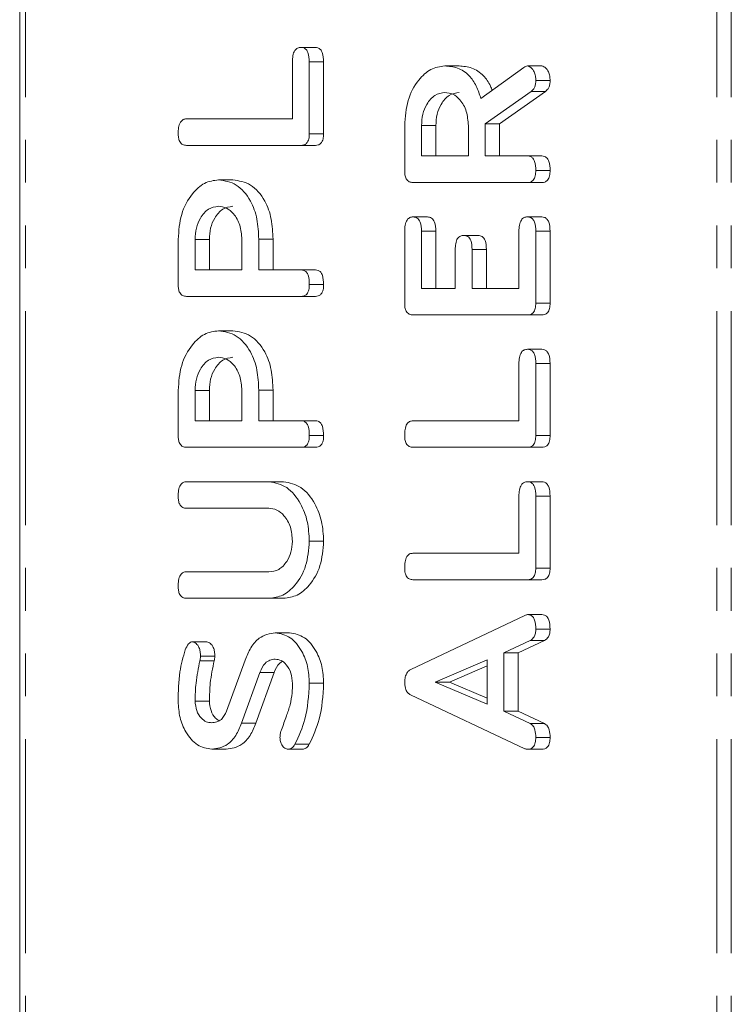
# Model space of a CAD drawing. Units: millimetres. Extents: x -193 to 7743, y -1356 to -159.
# Drawn here: x 1457 to 1478, y -489 to -460 of the extents above; entities that cross this region are included whole.
import ezdxf

# ---------------------------------------------------------------- set-up
doc = ezdxf.new("R2010")
doc.units = ezdxf.units.MM
doc.linetypes.add('PHANTOM', pattern=[12.7, 6.35, -1.27, 1.27, -1.27, 1.27, -1.27])

msp = doc.modelspace()

# ---------------------------------------------------------------- linework, layer by layer
at = {"color": 7, "linetype": 'Continuous', "lineweight": 18}
for p, q in [((1457.334, -1059.457), (1457.334, -289.457)), ((1465.674, -461.086), (1466.099, -461.086)), ((1465.424, -463.207), (1465.424, -461.508)), ((1465.924, -461.511), (1466.349, -461.511)), ((1465.924, -461.511), (1465.924, -463.647)), ((1466.349, -461.511), (1466.349, -463.647)), ((1469.941, -461.636), (1470.366, -461.636)), ((1471.014, -462.604), (1472.286, -461.686)), ((1472.396, -461.636), (1472.821, -461.636)), ((1472.642, -462.068), (1473.066, -462.068)), ((1472.509, -462.39), (1471.142, -463.357)), ((1472.933, -462.39), (1471.566, -463.357)), ((1472.509, -462.39), (1472.933, -462.39)), ((1462.279, -463.207), (1465.424, -463.207)), ((1468.753, -464.745), (1468.753, -463.404)), ((1469.253, -463.404), (1469.253, -464.307)), ((1469.253, -463.404), (1469.677, -463.404)), ((1469.677, -463.404), (1469.677, -464.307)), ((1470.642, -464.307), (1470.642, -463.404)), ((1471.142, -463.357), (1471.142, -464.307)), ((1471.142, -463.357), (1471.566, -463.357)), ((1471.566, -463.357), (1471.566, -464.307)), ((1465.924, -463.647), (1466.349, -463.647)), ((1465.68, -463.993), (1462.28, -463.993)), ((1465.68, -463.993), (1466.104, -463.993)), ((1469.253, -464.307), (1470.642, -464.307)), ((1471.142, -464.307), (1472.399, -464.307)), ((1472.399, -464.307), (1472.823, -464.307)), ((1472.642, -464.739), (1473.066, -464.739)), ((1463.23, -465.014), (1463.654, -465.014)), ((1472.397, -465.093), (1468.998, -465.093)), ((1472.397, -465.093), (1472.821, -465.093)), ((1469.003, -466.114), (1469.427, -466.114)), ((1472.392, -466.114), (1472.816, -466.114)), ((1462.035, -468.124), (1462.035, -466.782)), ((1462.535, -466.782), (1462.535, -467.686)), ((1462.535, -466.782), (1462.96, -466.782)), ((1462.96, -466.782), (1462.96, -467.686)), ((1463.924, -467.686), (1463.924, -466.782)), ((1464.424, -466.775), (1464.424, -467.686)), ((1464.424, -466.775), (1464.849, -466.775)), ((1464.849, -466.775), (1464.849, -467.686)), ((1468.753, -468.675), (1468.753, -466.539)), ((1469.253, -466.537), (1469.253, -468.236)), ((1469.253, -466.537), (1469.677, -466.537)), ((1469.677, -466.537), (1469.677, -468.236)), ((1470.503, -466.664), (1470.927, -466.664)), ((1472.142, -468.236), (1472.142, -466.537)), ((1472.642, -466.539), (1472.642, -468.675)), ((1472.642, -466.539), (1473.066, -466.539)), ((1473.066, -466.539), (1473.066, -468.675)), ((1470.253, -468.236), (1470.253, -467.083)), ((1470.753, -467.083), (1470.753, -468.236)), ((1470.753, -467.083), (1471.177, -467.083)), ((1471.177, -467.083), (1471.177, -468.236)), ((1462.535, -467.686), (1463.924, -467.686)), ((1464.424, -467.686), (1465.681, -467.686)), ((1465.681, -467.686), (1466.106, -467.686)), ((1465.924, -468.118), (1466.349, -468.118)), ((1469.253, -468.236), (1470.253, -468.236)), ((1470.753, -468.236), (1472.142, -468.236)), ((1465.68, -468.471), (1462.28, -468.471)), ((1465.68, -468.471), (1466.104, -468.471)), ((1472.642, -468.675), (1473.066, -468.675)), ((1472.397, -469.022), (1468.998, -469.022)), ((1472.397, -469.022), (1472.821, -469.022)), ((1463.23, -469.493), (1463.654, -469.493)), ((1472.392, -470.043), (1472.816, -470.043)), ((1472.142, -472.164), (1472.142, -470.465)), ((1472.642, -470.468), (1472.642, -472.604)), ((1472.642, -470.468), (1473.066, -470.468)), ((1473.066, -470.468), (1473.066, -472.604)), ((1462.035, -472.603), (1462.035, -471.261)), ((1462.535, -471.261), (1462.535, -472.164)), ((1462.535, -471.261), (1462.96, -471.261)), ((1462.96, -471.261), (1462.96, -472.164)), ((1463.924, -472.164), (1463.924, -471.261)), ((1464.424, -471.253), (1464.424, -472.164)), ((1464.424, -471.253), (1464.849, -471.253)), ((1464.849, -471.253), (1464.849, -472.164)), ((1462.535, -472.164), (1463.924, -472.164)), ((1464.424, -472.164), (1465.681, -472.164)), ((1465.681, -472.164), (1466.106, -472.164)), ((1468.997, -472.164), (1472.142, -472.164)), ((1465.924, -472.596), (1466.349, -472.596)), ((1472.642, -472.604), (1473.066, -472.604)), ((1465.68, -472.95), (1462.28, -472.95)), ((1465.68, -472.95), (1466.104, -472.95)), ((1472.397, -472.95), (1468.998, -472.95)), ((1472.397, -472.95), (1472.821, -472.95)), ((1462.28, -473.972), (1464.735, -473.972)), ((1464.735, -473.972), (1465.159, -473.972)), ((1472.392, -473.972), (1472.816, -473.972)), ((1472.142, -476.093), (1472.142, -474.394)), ((1472.642, -474.396), (1473.066, -474.396)), ((1472.642, -474.396), (1472.642, -476.532)), ((1473.066, -474.396), (1473.066, -476.532)), ((1464.727, -474.757), (1462.279, -474.757)), ((1465.924, -475.739), (1466.349, -475.739)), ((1468.997, -476.093), (1472.142, -476.093)), ((1462.279, -476.643), (1464.727, -476.643)), ((1472.642, -476.532), (1473.066, -476.532)), ((1472.397, -476.879), (1468.998, -476.879)), ((1472.397, -476.879), (1472.821, -476.879)), ((1464.735, -477.429), (1462.28, -477.429)), ((1464.735, -477.429), (1465.159, -477.429)), ((1468.937, -479.538), (1472.319, -477.936)), ((1472.397, -477.914), (1472.821, -477.914)), ((1464.916, -478.45), (1465.34, -478.45)), ((1472.642, -478.345), (1473.066, -478.345)), ((1462.458, -478.719), (1462.882, -478.719)), ((1472.479, -478.68), (1471.698, -479.047)), ((1472.903, -478.68), (1472.122, -479.047)), ((1472.479, -478.68), (1472.903, -478.68)), ((1471.698, -479.047), (1471.698, -480.78)), ((1471.698, -479.047), (1472.122, -479.047)), ((1472.122, -479.047), (1472.122, -480.78)), ((1462.698, -479.143), (1463.122, -479.143)), ((1463.47, -480.777), (1464.017, -479.266)), ((1471.197, -479.251), (1469.659, -479.914)), ((1471.197, -480.57), (1471.197, -479.251)), ((1464.458, -479.629), (1463.915, -481.137)), ((1464.883, -479.629), (1464.339, -481.137)), ((1464.458, -479.629), (1464.883, -479.629)), ((1471.197, -479.433), (1470.083, -479.914)), ((1465.924, -479.949), (1466.349, -479.949)), ((1469.659, -479.914), (1471.197, -480.57)), ((1469.659, -479.914), (1470.083, -479.914)), ((1470.083, -479.914), (1471.197, -480.389)), ((1462.535, -480.478), (1462.96, -480.478)), ((1472.319, -481.891), (1468.925, -480.293)), ((1471.698, -480.78), (1472.477, -481.147)), ((1471.698, -480.78), (1472.122, -480.78)), ((1472.122, -480.78), (1472.901, -481.147)), ((1463.915, -481.137), (1464.339, -481.137)), ((1472.477, -481.147), (1472.901, -481.147)), ((1472.642, -481.555), (1473.066, -481.555)), ((1463.03, -481.907), (1463.455, -481.907)), ((1465.299, -481.907), (1465.724, -481.907)), ((1465.499, -481.759), (1465.923, -481.759)), ((1472.396, -481.907), (1472.821, -481.907))]:
    msp.add_line(p, q, dxfattribs=at)
at = {"color": 8, "linetype": 'PHANTOM', "lineweight": 18}
for p, q in [((1457.51, -1059.457), (1457.51, -289.457)), ((1478.016, -1059.457), (1478.016, -289.457)), ((1478.441, -1059.457), (1478.441, -289.457)), ((1462.678, -479.282), (1463.102, -479.282))]:
    msp.add_line(p, q, dxfattribs=at)
at = {"color": 7, "linetype": 'Continuous', "lineweight": 18}
for points, knots in [([(1465.424, -461.508), (1465.426, -461.449), (1465.43, -461.332), (1465.481, -461.177), (1465.576, -461.094), (1465.642, -461.088), (1465.674, -461.086)], [0, 0, 0, 0, 0.2809577, 0.5599884, 0.779422, 1, 1, 1, 1]), ([(1465.674, -461.086), (1465.702, -461.088), (1465.758, -461.092), (1465.835, -461.144), (1465.915, -461.28), (1465.92, -461.416), (1465.924, -461.511)], [0, 0, 0, 0, 0.187459, 0.374664, 0.56117, 1, 1, 1, 1]), ([(1466.099, -461.086), (1466.127, -461.088), (1466.182, -461.092), (1466.26, -461.144), (1466.339, -461.28), (1466.345, -461.416), (1466.349, -461.511)], [0, 0, 0, 0, 0.187452, 0.374658, 0.561165, 1, 1, 1, 1]), ([(1468.753, -463.404), (1468.771, -463.149), (1468.807, -462.638), (1469.126, -462.064), (1469.517, -461.696), (1469.8, -461.656), (1469.941, -461.636)], [0, 0, 0, 0, 0.279915, 0.559517, 0.779804, 1, 1, 1, 1]), ([(1469.941, -461.636), (1470.069, -461.646), (1470.324, -461.665), (1470.654, -461.883), (1470.888, -462.218), (1470.972, -462.476), (1471.014, -462.604)], [0, 0, 0, 0, 0.28034, 0.559786, 0.779706, 1, 1, 1, 1]), ([(1470.366, -461.636), (1470.494, -461.645), (1470.749, -461.664), (1471.075, -461.886), (1471.271, -462.147), (1471.332, -462.319), (1471.348, -462.364)], [0, 0, 0, 0, 0.326689, 0.652333, 0.908616, 1, 1, 1, 1]), ([(1472.286, -461.686), (1472.306, -461.672), (1472.34, -461.646), (1472.379, -461.639), (1472.396, -461.636)], [0, 0, 0, 0, 0.560247, 1, 1, 1, 1]), ([(1472.396, -461.636), (1472.435, -461.65), (1472.514, -461.678), (1472.594, -461.798), (1472.636, -461.934), (1472.64, -462.023), (1472.642, -462.068)], [0, 0, 0, 0, 0.277632, 0.558276, 0.779128, 1, 1, 1, 1]), ([(1472.821, -461.636), (1472.86, -461.65), (1472.938, -461.678), (1473.018, -461.798), (1473.06, -461.934), (1473.064, -462.023), (1473.066, -462.068)], [0, 0, 0, 0, 0.277623, 0.558271, 0.779125, 1, 1, 1, 1]), ([(1472.642, -462.068), (1472.64, -462.105), (1472.637, -462.178), (1472.6, -462.303), (1472.543, -462.357), (1472.509, -462.39)], [0, 0, 0, 0, 0.280893, 0.561893, 1, 1, 1, 1]), ([(1473.066, -462.068), (1473.065, -462.105), (1473.061, -462.178), (1473.024, -462.303), (1472.968, -462.357), (1472.933, -462.39)], [0, 0, 0, 0, 0.280896, 0.561895, 1, 1, 1, 1]), ([(1469.947, -462.422), (1469.845, -462.438), (1469.639, -462.471), (1469.413, -462.739), (1469.273, -463.062), (1469.26, -463.29), (1469.253, -463.404)], [0, 0, 0, 0, 0.279654, 0.559352, 0.779538, 1, 1, 1, 1]), ([(1470.372, -462.422), (1470.269, -462.438), (1470.064, -462.471), (1469.837, -462.739), (1469.698, -463.062), (1469.684, -463.29), (1469.677, -463.404)], [0, 0, 0, 0, 0.279659, 0.559355, 0.779539, 1, 1, 1, 1]), ([(1470.642, -463.404), (1470.63, -463.258), (1470.607, -462.968), (1470.418, -462.647), (1470.189, -462.451), (1470.028, -462.431), (1469.947, -462.422)], [0, 0, 0, 0, 0.279696, 0.559353, 0.779537, 1, 1, 1, 1]), ([(1462.035, -463.639), (1462.037, -463.581), (1462.041, -463.463), (1462.087, -463.305), (1462.181, -463.216), (1462.246, -463.21), (1462.279, -463.207)], [0, 0, 0, 0, 0.280945, 0.560376, 0.77975, 1, 1, 1, 1]), ([(1462.28, -463.993), (1462.243, -463.99), (1462.168, -463.984), (1462.077, -463.893), (1462.039, -463.764), (1462.037, -463.681), (1462.035, -463.639)], [0, 0, 0, 0, 0.280693, 0.558477, 0.779109, 1, 1, 1, 1]), ([(1465.924, -463.647), (1465.922, -463.699), (1465.918, -463.804), (1465.857, -463.933), (1465.767, -463.987), (1465.709, -463.991), (1465.68, -463.993)], [0, 0, 0, 0, 0.2805539, 0.5588587, 0.779156, 1, 1, 1, 1]), ([(1466.349, -463.647), (1466.347, -463.699), (1466.342, -463.804), (1466.281, -463.933), (1466.191, -463.987), (1466.133, -463.991), (1466.104, -463.993)], [0, 0, 0, 0, 0.28056, 0.558863, 0.779163, 1, 1, 1, 1]), ([(1472.399, -464.307), (1472.427, -464.31), (1472.482, -464.314), (1472.559, -464.369), (1472.633, -464.51), (1472.638, -464.645), (1472.642, -464.739)], [0, 0, 0, 0, 0.1870009, 0.3739289, 0.5611072, 1, 1, 1, 1]), ([(1472.823, -464.307), (1472.851, -464.31), (1472.907, -464.314), (1472.983, -464.369), (1473.058, -464.51), (1473.063, -464.645), (1473.066, -464.739)], [0, 0, 0, 0, 0.187001, 0.37393, 0.561106, 1, 1, 1, 1]), ([(1468.998, -465.093), (1468.96, -465.09), (1468.886, -465.084), (1468.795, -464.997), (1468.757, -464.869), (1468.754, -464.787), (1468.753, -464.745)], [0, 0, 0, 0, 0.280538, 0.558364, 0.778969, 1, 1, 1, 1]), ([(1472.642, -464.739), (1472.64, -464.792), (1472.636, -464.898), (1472.576, -465.03), (1472.485, -465.086), (1472.427, -465.091), (1472.397, -465.093)], [0, 0, 0, 0, 0.280587, 0.558844, 0.77893, 1, 1, 1, 1]), ([(1473.066, -464.739), (1473.064, -464.792), (1473.06, -464.898), (1473, -465.03), (1472.91, -465.086), (1472.851, -465.091), (1472.821, -465.093)], [0, 0, 0, 0, 0.280588, 0.55884, 0.778934, 1, 1, 1, 1]), ([(1462.035, -466.782), (1462.054, -466.527), (1462.09, -466.015), (1462.412, -465.441), (1462.805, -465.074), (1463.088, -465.034), (1463.23, -465.014)], [0, 0, 0, 0, 0.27989, 0.559463, 0.779767, 1, 1, 1, 1]), ([(1463.23, -465.014), (1463.412, -465.042), (1463.775, -465.098), (1464.181, -465.574), (1464.398, -466.17), (1464.415, -466.573), (1464.424, -466.775)], [0, 0, 0, 0, 0.279667, 0.558996, 0.779211, 1, 1, 1, 1]), ([(1463.654, -465.014), (1463.836, -465.042), (1464.199, -465.098), (1464.606, -465.574), (1464.822, -466.17), (1464.84, -466.573), (1464.849, -466.775)], [0, 0, 0, 0, 0.279668, 0.558997, 0.779211, 1, 1, 1, 1]), ([(1463.23, -465.8), (1463.127, -465.817), (1462.922, -465.849), (1462.695, -466.118), (1462.556, -466.44), (1462.542, -466.668), (1462.535, -466.782)], [0, 0, 0, 0, 0.279655, 0.559353, 0.779538, 1, 1, 1, 1]), ([(1463.654, -465.8), (1463.551, -465.817), (1463.346, -465.849), (1463.12, -466.118), (1462.98, -466.44), (1462.967, -466.668), (1462.96, -466.782)], [0, 0, 0, 0, 0.279654, 0.559353, 0.779537, 1, 1, 1, 1]), ([(1463.924, -466.782), (1463.913, -466.637), (1463.89, -466.347), (1463.7, -466.025), (1463.472, -465.829), (1463.311, -465.81), (1463.23, -465.8)], [0, 0, 0, 0, 0.279696, 0.559353, 0.779534, 1, 1, 1, 1]), ([(1468.753, -466.539), (1468.755, -466.48), (1468.759, -466.363), (1468.809, -466.206), (1468.904, -466.123), (1468.97, -466.117), (1469.003, -466.114)], [0, 0, 0, 0, 0.280938, 0.559962, 0.779619, 1, 1, 1, 1]), ([(1469.003, -466.114), (1469.045, -466.119), (1469.129, -466.127), (1469.243, -466.288), (1469.249, -466.442), (1469.253, -466.537)], [0, 0, 0, 0, 0.280898, 0.559648, 1, 1, 1, 1]), ([(1469.427, -466.114), (1469.469, -466.119), (1469.554, -466.127), (1469.667, -466.288), (1469.673, -466.442), (1469.677, -466.537)], [0, 0, 0, 0, 0.280898, 0.559648, 1, 1, 1, 1]), ([(1472.142, -466.537), (1472.144, -466.478), (1472.147, -466.361), (1472.199, -466.206), (1472.294, -466.122), (1472.359, -466.117), (1472.392, -466.114)], [0, 0, 0, 0, 0.281034, 0.560043, 0.779419, 1, 1, 1, 1]), ([(1472.392, -466.114), (1472.42, -466.116), (1472.476, -466.12), (1472.553, -466.173), (1472.632, -466.309), (1472.638, -466.444), (1472.642, -466.539)], [0, 0, 0, 0, 0.187442, 0.374638, 0.561198, 1, 1, 1, 1]), ([(1472.816, -466.114), (1472.844, -466.116), (1472.9, -466.12), (1472.977, -466.173), (1473.056, -466.309), (1473.062, -466.444), (1473.066, -466.539)], [0, 0, 0, 0, 0.1874382, 0.3746346, 0.5611974, 1, 1, 1, 1]), ([(1470.253, -467.083), (1470.255, -467.025), (1470.259, -466.908), (1470.31, -466.754), (1470.405, -466.672), (1470.47, -466.667), (1470.503, -466.664)], [0, 0, 0, 0, 0.28093, 0.559834, 0.779409, 1, 1, 1, 1]), ([(1470.503, -466.664), (1470.545, -466.669), (1470.629, -466.677), (1470.743, -466.835), (1470.749, -466.989), (1470.753, -467.083)], [0, 0, 0, 0, 0.280897, 0.559613, 1, 1, 1, 1]), ([(1470.927, -466.664), (1470.969, -466.669), (1471.053, -466.677), (1471.167, -466.835), (1471.173, -466.989), (1471.177, -467.083)], [0, 0, 0, 0, 0.280897, 0.559613, 1, 1, 1, 1]), ([(1465.681, -467.686), (1465.709, -467.688), (1465.765, -467.693), (1465.842, -467.747), (1465.916, -467.889), (1465.921, -468.023), (1465.924, -468.118)], [0, 0, 0, 0, 0.187009, 0.373929, 0.561109, 1, 1, 1, 1]), ([(1466.106, -467.686), (1466.133, -467.688), (1466.189, -467.693), (1466.266, -467.747), (1466.34, -467.889), (1466.345, -468.023), (1466.349, -468.118)], [0, 0, 0, 0, 0.187001, 0.37393, 0.561106, 1, 1, 1, 1]), ([(1462.28, -468.471), (1462.243, -468.468), (1462.169, -468.462), (1462.078, -468.375), (1462.039, -468.248), (1462.037, -468.165), (1462.035, -468.124)], [0, 0, 0, 0, 0.280542, 0.558367, 0.77897, 1, 1, 1, 1]), ([(1465.924, -468.118), (1465.922, -468.171), (1465.918, -468.277), (1465.858, -468.408), (1465.768, -468.465), (1465.709, -468.469), (1465.68, -468.471)], [0, 0, 0, 0, 0.280586, 0.558841, 0.77893, 1, 1, 1, 1]), ([(1466.349, -468.118), (1466.347, -468.171), (1466.343, -468.277), (1466.283, -468.408), (1466.192, -468.465), (1466.133, -468.469), (1466.104, -468.471)], [0, 0, 0, 0, 0.280592, 0.558845, 0.778937, 1, 1, 1, 1]), ([(1468.998, -469.022), (1468.961, -469.018), (1468.887, -469.012), (1468.795, -468.926), (1468.757, -468.799), (1468.754, -468.716), (1468.753, -468.675)], [0, 0, 0, 0, 0.280568, 0.558678, 0.779139, 1, 1, 1, 1]), ([(1472.642, -468.675), (1472.64, -468.728), (1472.636, -468.833), (1472.574, -468.961), (1472.484, -469.015), (1472.426, -469.02), (1472.397, -469.022)], [0, 0, 0, 0, 0.28057, 0.558796, 0.779149, 1, 1, 1, 1]), ([(1473.066, -468.675), (1473.064, -468.728), (1473.06, -468.833), (1472.999, -468.961), (1472.909, -469.015), (1472.851, -469.02), (1472.821, -469.022)], [0, 0, 0, 0, 0.280567, 0.558794, 0.779141, 1, 1, 1, 1]), ([(1462.035, -471.261), (1462.054, -471.005), (1462.09, -470.494), (1462.412, -469.92), (1462.805, -469.553), (1463.088, -469.513), (1463.23, -469.493)], [0, 0, 0, 0, 0.27989, 0.559463, 0.779767, 1, 1, 1, 1]), ([(1463.23, -469.493), (1463.412, -469.521), (1463.775, -469.577), (1464.181, -470.052), (1464.398, -470.648), (1464.415, -471.052), (1464.424, -471.253)], [0, 0, 0, 0, 0.279667, 0.558996, 0.779211, 1, 1, 1, 1]), ([(1463.654, -469.493), (1463.836, -469.521), (1464.199, -469.577), (1464.606, -470.052), (1464.822, -470.648), (1464.84, -471.052), (1464.849, -471.253)], [0, 0, 0, 0, 0.279668, 0.558997, 0.779211, 1, 1, 1, 1]), ([(1463.23, -470.279), (1463.127, -470.295), (1462.922, -470.328), (1462.695, -470.596), (1462.556, -470.919), (1462.542, -471.147), (1462.535, -471.261)], [0, 0, 0, 0, 0.279655, 0.559353, 0.779538, 1, 1, 1, 1]), ([(1463.654, -470.279), (1463.551, -470.295), (1463.346, -470.328), (1463.12, -470.596), (1462.98, -470.919), (1462.967, -471.147), (1462.96, -471.261)], [0, 0, 0, 0, 0.279654, 0.559353, 0.779537, 1, 1, 1, 1]), ([(1463.924, -471.261), (1463.913, -471.116), (1463.89, -470.825), (1463.7, -470.504), (1463.472, -470.308), (1463.311, -470.288), (1463.23, -470.279)], [0, 0, 0, 0, 0.279696, 0.559353, 0.779534, 1, 1, 1, 1]), ([(1472.142, -470.465), (1472.144, -470.406), (1472.147, -470.289), (1472.199, -470.134), (1472.293, -470.051), (1472.359, -470.046), (1472.392, -470.043)], [0, 0, 0, 0, 0.280955, 0.55998, 0.779419, 1, 1, 1, 1]), ([(1472.392, -470.043), (1472.42, -470.045), (1472.476, -470.049), (1472.553, -470.102), (1472.632, -470.237), (1472.638, -470.373), (1472.642, -470.468)], [0, 0, 0, 0, 0.187439, 0.374685, 0.56118, 1, 1, 1, 1]), ([(1472.816, -470.043), (1472.844, -470.045), (1472.9, -470.049), (1472.977, -470.102), (1473.056, -470.237), (1473.062, -470.373), (1473.066, -470.468)], [0, 0, 0, 0, 0.187435, 0.374681, 0.561179, 1, 1, 1, 1]), ([(1465.681, -472.164), (1465.709, -472.167), (1465.765, -472.171), (1465.842, -472.226), (1465.916, -472.367), (1465.921, -472.502), (1465.924, -472.596)], [0, 0, 0, 0, 0.187009, 0.373929, 0.561109, 1, 1, 1, 1]), ([(1466.106, -472.164), (1466.133, -472.167), (1466.189, -472.171), (1466.266, -472.226), (1466.34, -472.367), (1466.345, -472.502), (1466.349, -472.596)], [0, 0, 0, 0, 0.187001, 0.37393, 0.561106, 1, 1, 1, 1]), ([(1468.753, -472.596), (1468.755, -472.538), (1468.759, -472.42), (1468.805, -472.262), (1468.898, -472.174), (1468.964, -472.167), (1468.997, -472.164)], [0, 0, 0, 0, 0.280875, 0.560335, 0.779718, 1, 1, 1, 1]), ([(1462.28, -472.95), (1462.243, -472.947), (1462.169, -472.941), (1462.078, -472.854), (1462.039, -472.726), (1462.037, -472.644), (1462.035, -472.603)], [0, 0, 0, 0, 0.280542, 0.558367, 0.77897, 1, 1, 1, 1]), ([(1465.924, -472.596), (1465.922, -472.65), (1465.918, -472.755), (1465.858, -472.887), (1465.768, -472.944), (1465.709, -472.948), (1465.68, -472.95)], [0, 0, 0, 0, 0.280586, 0.558841, 0.77893, 1, 1, 1, 1]), ([(1466.349, -472.596), (1466.347, -472.65), (1466.343, -472.755), (1466.283, -472.887), (1466.192, -472.944), (1466.133, -472.948), (1466.104, -472.95)], [0, 0, 0, 0, 0.280592, 0.558845, 0.778937, 1, 1, 1, 1]), ([(1468.998, -472.95), (1468.96, -472.947), (1468.885, -472.941), (1468.794, -472.85), (1468.757, -472.721), (1468.754, -472.638), (1468.753, -472.596)], [0, 0, 0, 0, 0.280672, 0.558416, 0.779027, 1, 1, 1, 1]), ([(1472.642, -472.604), (1472.64, -472.656), (1472.636, -472.761), (1472.574, -472.89), (1472.484, -472.944), (1472.426, -472.948), (1472.397, -472.95)], [0, 0, 0, 0, 0.280558, 0.55886, 0.779159, 1, 1, 1, 1]), ([(1473.066, -472.604), (1473.064, -472.656), (1473.06, -472.761), (1472.999, -472.89), (1472.909, -472.944), (1472.851, -472.948), (1472.821, -472.95)], [0, 0, 0, 0, 0.280555, 0.558858, 0.779151, 1, 1, 1, 1]), ([(1462.035, -474.404), (1462.037, -474.345), (1462.041, -474.227), (1462.087, -474.069), (1462.181, -473.981), (1462.247, -473.975), (1462.28, -473.972)], [0, 0, 0, 0, 0.280906, 0.560381, 0.77975, 1, 1, 1, 1]), ([(1464.735, -473.972), (1464.914, -474.006), (1465.274, -474.076), (1465.661, -474.564), (1465.892, -475.14), (1465.914, -475.539), (1465.924, -475.739)], [0, 0, 0, 0, 0.27919, 0.559095, 0.779435, 1, 1, 1, 1]), ([(1465.159, -473.972), (1465.339, -474.006), (1465.698, -474.076), (1466.085, -474.564), (1466.316, -475.14), (1466.338, -475.539), (1466.349, -475.739)], [0, 0, 0, 0, 0.27919, 0.559094, 0.779435, 1, 1, 1, 1]), ([(1472.142, -474.394), (1472.144, -474.335), (1472.147, -474.218), (1472.199, -474.063), (1472.294, -473.979), (1472.359, -473.974), (1472.392, -473.972)], [0, 0, 0, 0, 0.281034, 0.560043, 0.779419, 1, 1, 1, 1]), ([(1472.392, -473.972), (1472.42, -473.974), (1472.476, -473.978), (1472.553, -474.03), (1472.632, -474.166), (1472.638, -474.301), (1472.642, -474.396)], [0, 0, 0, 0, 0.187442, 0.374638, 0.561198, 1, 1, 1, 1]), ([(1472.816, -473.972), (1472.844, -473.974), (1472.9, -473.978), (1472.977, -474.03), (1473.056, -474.166), (1473.062, -474.301), (1473.066, -474.396)], [0, 0, 0, 0, 0.1874382, 0.3746346, 0.5611974, 1, 1, 1, 1]), ([(1462.279, -474.757), (1462.242, -474.754), (1462.167, -474.748), (1462.077, -474.657), (1462.039, -474.528), (1462.037, -474.445), (1462.035, -474.404)], [0, 0, 0, 0, 0.280631, 0.558483, 0.77905, 1, 1, 1, 1]), ([(1465.424, -475.739), (1465.413, -475.594), (1465.39, -475.302), (1465.199, -474.981), (1464.969, -474.786), (1464.807, -474.767), (1464.727, -474.757)], [0, 0, 0, 0, 0.279677, 0.559309, 0.779511, 1, 1, 1, 1]), ([(1464.727, -476.643), (1464.826, -476.631), (1465.024, -476.607), (1465.252, -476.369), (1465.399, -476.068), (1465.416, -475.849), (1465.424, -475.739)], [0, 0, 0, 0, 0.280198, 0.559638, 0.779951, 1, 1, 1, 1]), ([(1465.924, -475.739), (1465.904, -475.988), (1465.863, -476.486), (1465.54, -477.036), (1465.15, -477.376), (1464.873, -477.411), (1464.735, -477.429)], [0, 0, 0, 0, 0.279613, 0.559362, 0.779617, 1, 1, 1, 1]), ([(1466.349, -475.739), (1466.328, -475.988), (1466.288, -476.486), (1465.964, -477.036), (1465.574, -477.376), (1465.298, -477.411), (1465.159, -477.429)], [0, 0, 0, 0, 0.2796128, 0.5593631, 0.7796194, 1, 1, 1, 1]), ([(1468.753, -476.525), (1468.755, -476.466), (1468.759, -476.349), (1468.805, -476.191), (1468.898, -476.102), (1468.964, -476.096), (1468.997, -476.093)], [0, 0, 0, 0, 0.280956, 0.560317, 0.779743, 1, 1, 1, 1]), ([(1462.035, -477.075), (1462.037, -477.016), (1462.041, -476.899), (1462.087, -476.741), (1462.181, -476.652), (1462.246, -476.646), (1462.279, -476.643)], [0, 0, 0, 0, 0.280877, 0.560334, 0.779729, 1, 1, 1, 1]), ([(1468.998, -476.879), (1468.96, -476.876), (1468.885, -476.87), (1468.794, -476.779), (1468.757, -476.65), (1468.754, -476.567), (1468.753, -476.525)], [0, 0, 0, 0, 0.280714, 0.558481, 0.779113, 1, 1, 1, 1]), ([(1472.642, -476.532), (1472.64, -476.585), (1472.636, -476.69), (1472.574, -476.818), (1472.484, -476.873), (1472.426, -476.877), (1472.397, -476.879)], [0, 0, 0, 0, 0.28057, 0.558796, 0.779149, 1, 1, 1, 1]), ([(1473.066, -476.532), (1473.064, -476.585), (1473.06, -476.69), (1472.999, -476.818), (1472.909, -476.873), (1472.851, -476.877), (1472.821, -476.879)], [0, 0, 0, 0, 0.280567, 0.558794, 0.779141, 1, 1, 1, 1]), ([(1462.28, -477.429), (1462.243, -477.426), (1462.168, -477.42), (1462.077, -477.329), (1462.039, -477.2), (1462.037, -477.117), (1462.035, -477.075)], [0, 0, 0, 0, 0.280664, 0.558418, 0.779027, 1, 1, 1, 1]), ([(1472.319, -477.936), (1472.333, -477.929), (1472.359, -477.918), (1472.385, -477.915), (1472.397, -477.914)], [0, 0, 0, 0, 0.5595, 1, 1, 1, 1]), ([(1472.397, -477.914), (1472.425, -477.916), (1472.481, -477.92), (1472.558, -477.974), (1472.632, -478.116), (1472.638, -478.25), (1472.642, -478.345)], [0, 0, 0, 0, 0.187132, 0.374114, 0.561272, 1, 1, 1, 1]), ([(1472.821, -477.914), (1472.849, -477.916), (1472.905, -477.92), (1472.982, -477.974), (1473.056, -478.116), (1473.062, -478.25), (1473.066, -478.345)], [0, 0, 0, 0, 0.1871283, 0.3741148, 0.5612699, 1, 1, 1, 1]), ([(1464.017, -479.266), (1464.071, -479.138), (1464.179, -478.882), (1464.476, -478.528), (1464.749, -478.48), (1464.916, -478.45)], [0, 0, 0, 0, 0.281169, 0.561826, 1, 1, 1, 1]), ([(1464.916, -478.45), (1465.068, -478.48), (1465.371, -478.541), (1465.7, -478.954), (1465.897, -479.441), (1465.915, -479.78), (1465.924, -479.949)], [0, 0, 0, 0, 0.279099, 0.559092, 0.779414, 1, 1, 1, 1]), ([(1465.34, -478.45), (1465.492, -478.48), (1465.796, -478.541), (1466.124, -478.954), (1466.322, -479.441), (1466.34, -479.78), (1466.349, -479.949)], [0, 0, 0, 0, 0.279099, 0.559092, 0.779414, 1, 1, 1, 1]), ([(1472.642, -478.345), (1472.64, -478.385), (1472.636, -478.467), (1472.589, -478.604), (1472.521, -478.651), (1472.479, -478.68)], [0, 0, 0, 0, 0.281239, 0.561714, 1, 1, 1, 1]), ([(1473.066, -478.345), (1473.064, -478.385), (1473.061, -478.467), (1473.014, -478.604), (1472.945, -478.651), (1472.903, -478.68)], [0, 0, 0, 0, 0.281238, 0.561719, 1, 1, 1, 1]), ([(1462.244, -478.958), (1462.273, -478.895), (1462.314, -478.807), (1462.395, -478.729), (1462.437, -478.722), (1462.458, -478.719)], [0, 0, 0, 0, 0.558841, 0.779798, 1, 1, 1, 1]), ([(1462.458, -478.719), (1462.497, -478.732), (1462.574, -478.758), (1462.652, -478.877), (1462.693, -479.01), (1462.696, -479.098), (1462.698, -479.143)], [0, 0, 0, 0, 0.277867, 0.558239, 0.778956, 1, 1, 1, 1]), ([(1462.882, -478.719), (1462.921, -478.732), (1462.999, -478.758), (1463.077, -478.877), (1463.117, -479.01), (1463.12, -479.098), (1463.122, -479.143)], [0, 0, 0, 0, 0.277863, 0.558238, 0.778957, 1, 1, 1, 1]), ([(1462.035, -480.487), (1462.038, -480.191), (1462.043, -479.662), (1462.183, -479.173), (1462.244, -478.958)], [0, 0, 0, 0, 0.560683, 1, 1, 1, 1]), ([(1462.678, -479.282), (1462.633, -479.501), (1462.552, -479.893), (1462.54, -480.299), (1462.535, -480.478)], [0, 0, 0, 0, 0.559946, 1, 1, 1, 1]), ([(1462.698, -479.143), (1462.696, -479.169), (1462.693, -479.217), (1462.682, -479.262), (1462.678, -479.282)], [0, 0, 0, 0, 0.559434, 1, 1, 1, 1]), ([(1463.102, -479.282), (1463.057, -479.501), (1462.976, -479.893), (1462.965, -480.299), (1462.96, -480.478)], [0, 0, 0, 0, 0.559945, 1, 1, 1, 1]), ([(1463.122, -479.143), (1463.12, -479.169), (1463.117, -479.217), (1463.107, -479.262), (1463.102, -479.282)], [0, 0, 0, 0, 0.559437, 1, 1, 1, 1]), ([(1464.914, -479.236), (1464.861, -479.241), (1464.756, -479.25), (1464.58, -479.367), (1464.504, -479.53), (1464.458, -479.629)], [0, 0, 0, 0, 0.2809277, 0.561331, 1, 1, 1, 1]), ([(1465.122, -479.305), (1465.093, -479.322), (1464.988, -479.383), (1464.927, -479.525), (1464.883, -479.629)], [0, 0, 0, 0, 0.2698903, 1, 1, 1, 1]), ([(1465.424, -479.959), (1465.416, -479.852), (1465.398, -479.639), (1465.258, -479.404), (1465.092, -479.258), (1464.973, -479.243), (1464.914, -479.236)], [0, 0, 0, 0, 0.279595, 0.559342, 0.779616, 1, 1, 1, 1]), ([(1468.753, -479.949), (1468.755, -479.9), (1468.758, -479.802), (1468.797, -479.673), (1468.861, -479.582), (1468.912, -479.553), (1468.937, -479.538)], [0, 0, 0, 0, 0.280286, 0.559953, 0.779864, 1, 1, 1, 1]), ([(1465.924, -479.949), (1465.903, -480.316), (1465.864, -480.97), (1465.611, -481.518), (1465.499, -481.759)], [0, 0, 0, 0, 0.559575, 1, 1, 1, 1]), ([(1466.349, -479.949), (1466.327, -480.316), (1466.288, -480.97), (1466.035, -481.518), (1465.923, -481.759)], [0, 0, 0, 0, 0.559577, 1, 1, 1, 1]), ([(1468.925, -480.293), (1468.898, -480.275), (1468.843, -480.241), (1468.768, -480.126), (1468.759, -480.016), (1468.753, -479.949)], [0, 0, 0, 0, 0.281446, 0.561947, 1, 1, 1, 1]), ([(1465.357, -480.588), (1465.379, -480.472), (1465.419, -480.266), (1465.423, -480.053), (1465.424, -479.959)], [0, 0, 0, 0, 0.559866, 1, 1, 1, 1]), ([(1463.03, -481.907), (1462.883, -481.882), (1462.588, -481.832), (1462.266, -481.44), (1462.065, -480.978), (1462.045, -480.651), (1462.035, -480.487)], [0, 0, 0, 0, 0.279433, 0.559241, 0.779604, 1, 1, 1, 1]), ([(1462.535, -480.478), (1462.546, -480.577), (1462.567, -480.774), (1462.704, -480.986), (1462.865, -481.107), (1462.975, -481.117), (1463.03, -481.122)], [0, 0, 0, 0, 0.279097, 0.55892, 0.779294, 1, 1, 1, 1]), ([(1462.96, -480.478), (1462.97, -480.576), (1462.992, -480.772), (1463.114, -480.976), (1463.213, -481.038), (1463.248, -481.06)], [0, 0, 0, 0, 0.39111, 0.783236, 1, 1, 1, 1]), ([(1463.03, -481.122), (1463.08, -481.117), (1463.179, -481.109), (1463.351, -481.021), (1463.425, -480.869), (1463.47, -480.777)], [0, 0, 0, 0, 0.281291, 0.562163, 1, 1, 1, 1]), ([(1465.095, -481.331), (1465.148, -481.195), (1465.241, -480.951), (1465.321, -480.699), (1465.357, -480.588)], [0, 0, 0, 0, 0.559959, 1, 1, 1, 1]), ([(1463.915, -481.137), (1463.862, -481.262), (1463.757, -481.512), (1463.459, -481.842), (1463.193, -481.883), (1463.03, -481.907)], [0, 0, 0, 0, 0.280937, 0.561355, 1, 1, 1, 1]), ([(1464.339, -481.137), (1464.287, -481.262), (1464.182, -481.512), (1463.883, -481.842), (1463.617, -481.883), (1463.455, -481.907)], [0, 0, 0, 0, 0.280937, 0.561353, 1, 1, 1, 1]), ([(1465.054, -481.561), (1465.056, -481.516), (1465.061, -481.436), (1465.085, -481.363), (1465.095, -481.331)], [0, 0, 0, 0, 0.559066, 1, 1, 1, 1]), ([(1472.477, -481.147), (1472.508, -481.168), (1472.569, -481.208), (1472.633, -481.359), (1472.639, -481.481), (1472.642, -481.555)], [0, 0, 0, 0, 0.279812, 0.559799, 1, 1, 1, 1]), ([(1472.901, -481.147), (1472.932, -481.168), (1472.993, -481.208), (1473.057, -481.359), (1473.063, -481.481), (1473.066, -481.555)], [0, 0, 0, 0, 0.279812, 0.559799, 1, 1, 1, 1]), ([(1465.299, -481.907), (1465.263, -481.901), (1465.191, -481.889), (1465.112, -481.794), (1465.061, -481.682), (1465.056, -481.601), (1465.054, -481.561)], [0, 0, 0, 0, 0.279418, 0.559212, 0.779684, 1, 1, 1, 1]), ([(1472.642, -481.555), (1472.64, -481.608), (1472.636, -481.714), (1472.575, -481.845), (1472.485, -481.902), (1472.426, -481.905), (1472.396, -481.907)], [0, 0, 0, 0, 0.280627, 0.558946, 0.779132, 1, 1, 1, 1]), ([(1473.066, -481.555), (1473.064, -481.608), (1473.06, -481.714), (1472.999, -481.845), (1472.909, -481.902), (1472.85, -481.905), (1472.821, -481.907)], [0, 0, 0, 0, 0.280629, 0.558951, 0.779139, 1, 1, 1, 1]), ([(1465.499, -481.759), (1465.468, -481.805), (1465.414, -481.889), (1465.334, -481.902), (1465.299, -481.907)], [0, 0, 0, 0, 0.5593598, 1, 1, 1, 1]), ([(1465.923, -481.759), (1465.893, -481.805), (1465.838, -481.889), (1465.759, -481.902), (1465.724, -481.907)], [0, 0, 0, 0, 0.559351, 1, 1, 1, 1]), ([(1472.396, -481.907), (1472.382, -481.906), (1472.356, -481.904), (1472.33, -481.895), (1472.319, -481.891)], [0, 0, 0, 0, 0.559924, 1, 1, 1, 1])]:
    msp.add_open_spline(points, degree=3, knots=knots, dxfattribs=at)

doc.saveas('drawing.dxf')
